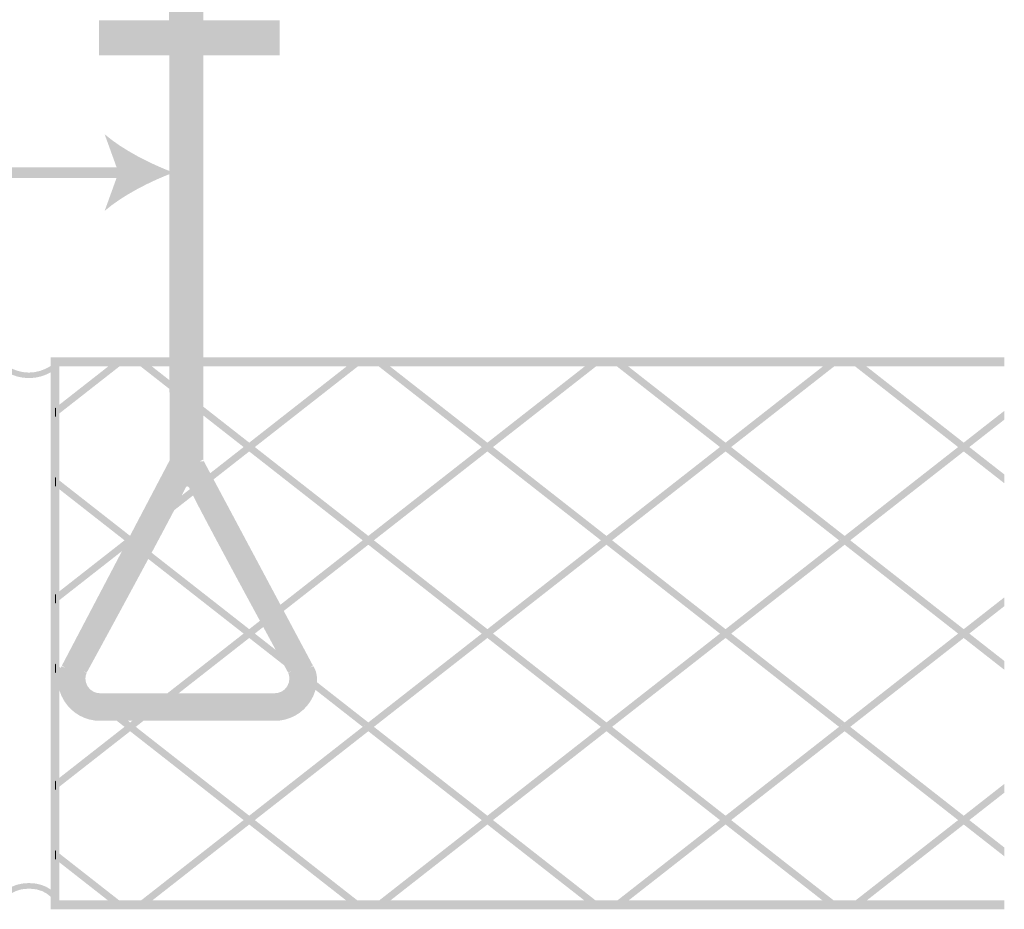
# Model space of a CAD drawing. Units: millimetres. Extents: x 5 to 292, y 5 to 205.
# Drawn here: x 177 to 213, y 73 to 105 of the extents above; entities that cross this region are included whole.
import ezdxf

# ---------------------------------------------------------------- set-up
doc = ezdxf.new("R2010")
doc.units = ezdxf.units.MM
doc.layers.add('Layers', color=7, linetype='Continuous')

msp = doc.modelspace()

# ---------------------------------------------------------------- hatches: boundary and pattern name
at = {"layer": 'Layers'}
h = msp.add_hatch(color=7, dxfattribs=at)
h.paths.add_polyline_path([(186.528851, 80.896707), (186.406437, 80.975729), (186.320227, 80.872768), (186.21285, 80.795504), (186.089731, 80.746881), (185.956293, 80.729843), (179.538912, 80.729843), (179.405772, 80.746732), (179.282619, 80.795372), (179.175077, 80.872718), (179.088768, 80.975729), (179.023945, 81.116443), (179.002337, 81.267124), (179.014023, 81.378734), (179.049257, 81.486904), (178.916612, 81.546524), (179.044318, 81.476674), (179.053248, 81.493083), (179.079343, 81.540925), (179.121562, 81.618319), (179.178864, 81.723387), (179.250207, 81.854247), (179.334551, 82.009019), (179.430854, 82.185825), (179.538074, 82.382783), (179.655171, 82.598014), (179.781103, 82.829638), (179.914829, 83.075775), (180.055307, 83.334545), (180.201497, 83.604067), (180.352356, 83.882462), (180.506845, 84.16785), (180.663921, 84.458351), (180.822648, 84.752292), (180.981834, 85.047484), (181.14045, 85.342072), (181.297465, 85.634198), (181.451852, 85.922007), (181.60258, 86.20364), (181.748619, 86.477242), (181.888941, 86.740956), (182.022517, 86.992925), (182.148316, 87.231292), (182.265309, 87.4542), (182.372467, 87.659793), (182.468761, 87.846214), (182.553161, 88.011607), (182.624638, 88.154114), (182.682162, 88.271879), (182.70151, 88.301733), (182.717528, 88.317387), (182.730768, 88.323252), (182.742487, 88.325149), (182.7775, 88.313066), (182.814101, 88.268704), (182.869328, 88.15492), (182.938799, 88.015906), (183.021469, 87.853542), (183.116294, 87.66971), (183.222229, 87.46629), (183.33823, 87.245164), (183.463253, 87.008212), (183.596254, 86.757316), (183.736187, 86.494357), (183.882008, 86.221215), (184.032674, 85.939772), (184.18714, 85.651909), (184.344361, 85.359506), (184.503293, 85.064446), (184.662891, 84.768608), (184.822112, 84.473874), (184.979814, 84.182384), (185.134982, 83.8959), (185.286561, 83.616323), (185.433498, 83.345558), (185.574738, 83.085509), (185.709227, 82.838079), (185.835911, 82.605172), (185.953735, 82.388692), (186.061646, 82.190543), (186.158589, 82.012628), (186.24351, 81.856852), (186.315354, 81.725117), (186.373069, 81.619328), (186.415598, 81.541389), (186.441889, 81.493203), (186.450887, 81.476674), (186.578946, 81.546524), (186.446301, 81.486904), (186.481226, 81.37891), (186.492868, 81.267476), (186.471084, 81.11662), (186.406437, 80.976082), (186.528851, 80.896707), (186.651265, 80.817332), (186.750704, 81.034467), (186.784262, 81.267476), (186.76605, 81.439323), (186.71159, 81.606143), (186.706651, 81.616374), (186.697447, 81.633042), (186.671054, 81.681263), (186.628504, 81.759149), (186.570832, 81.864817), (186.49907, 81.996381), (186.414253, 82.151956), (186.317415, 82.329657), (186.209587, 82.527599), (186.029535, 82.858251), (185.830694, 83.223863), (185.616642, 83.617972), (185.390955, 84.034114), (185.157211, 84.465825), (184.918987, 84.906641), (184.679859, 85.350099), (184.443405, 85.789735), (184.213202, 86.219085), (183.992827, 86.631686), (183.785856, 87.021074), (183.595868, 87.380785), (183.426438, 87.704355), (183.281144, 87.985322), (183.163564, 88.21722), (183.077273, 88.393587), (183.018613, 88.484229), (182.940307, 88.554366), (182.846788, 88.599764), (182.742487, 88.61619), (182.646124, 88.602129), (182.556044, 88.558732), (182.478665, 88.489736), (182.420401, 88.398879), (182.363506, 88.282485), (182.293138, 88.142271), (182.209642, 87.978729), (182.114069, 87.793766), (182.00747, 87.589286), (181.890897, 87.367193), (181.7654, 87.129393), (181.632031, 86.87779), (181.491841, 86.614289), (181.34588, 86.340794), (181.1952, 86.059212), (181.040853, 85.771445), (180.883888, 85.4794), (180.725358, 85.184981), (180.566313, 84.890093), (180.407804, 84.59664), (180.250798, 84.306209), (180.096384, 84.020896), (179.9456, 83.742578), (179.799483, 83.473131), (179.659071, 83.214434), (179.525402, 82.968361), (179.399513, 82.736792), (179.282443, 82.521601), (179.175273, 82.324829), (179.079072, 82.148236), (178.994851, 81.993677), (178.923624, 81.863009), (178.866403, 81.758089), (178.824201, 81.680772), (178.798031, 81.632915), (178.788907, 81.616374), (178.783968, 81.606143), (178.729375, 81.439147), (178.711296, 81.267124), (178.744765, 81.034158), (178.844646, 80.817332), (178.977483, 80.658824), (179.143316, 80.539784), (179.333292, 80.465061), (179.538912, 80.439154), (185.956293, 80.439154), (186.161918, 80.465061), (186.351933, 80.539784), (186.517871, 80.658824), (186.651265, 80.817685)])
h.paths.add_polyline_path([(178.934251, 126.732418), (179.066896, 126.792037), (179.031662, 126.900384), (179.019976, 127.012171), (179.041584, 127.163248), (179.106054, 127.304271), (179.192358, 127.406521), (179.299949, 127.483658), (179.422953, 127.53222), (179.555846, 127.549099), (185.974284, 127.549099), (186.107023, 127.53222), (186.230004, 127.483658), (186.337574, 127.406521), (186.424076, 127.303918), (186.488723, 127.162895), (186.510507, 127.011465), (186.498777, 126.900164), (186.463234, 126.792037), (186.596232, 126.732418), (186.467821, 126.800504), (186.458802, 126.783486), (186.432636, 126.734057), (186.390364, 126.654163), (186.333024, 126.545747), (186.261655, 126.410754), (186.177299, 126.251129), (186.080993, 126.068816), (185.973777, 125.865759), (185.856692, 125.643902), (185.730775, 125.405191), (185.597067, 125.151569), (185.456608, 124.884981), (185.310436, 124.607371), (185.159591, 124.320683), (185.005113, 124.026863), (184.848041, 123.727854), (184.689415, 123.4256), (184.530274, 123.122047), (184.371657, 122.819139), (184.214604, 122.518819), (184.060155, 122.223033), (183.909348, 121.933724), (183.763224, 121.652837), (183.622822, 121.382317), (183.489181, 121.124108), (183.363341, 120.880154), (183.246342, 120.652399), (183.139222, 120.442789), (183.043021, 120.253267), (182.958779, 120.085778), (182.887535, 119.942267), (182.830329, 119.824676), (182.810888, 119.794321), (182.795095, 119.778771), (182.782015, 119.772945), (182.770357, 119.771054), (182.735079, 119.783225), (182.698743, 119.827146), (182.643837, 119.940817), (182.574611, 120.080891), (182.492116, 120.2454), (182.397406, 120.432376), (182.291534, 120.639852), (182.175555, 120.865859), (182.05052, 121.108431), (181.917483, 121.365599), (181.777498, 121.635395), (181.631618, 121.915853), (181.480897, 122.205004), (181.326386, 122.50088), (181.169141, 122.801515), (181.010213, 123.104939), (180.850657, 123.409186), (180.691525, 123.712287), (180.533872, 124.012276), (180.37875, 124.307184), (180.227212, 124.595044), (180.080312, 124.873887), (179.939103, 125.141746), (179.804638, 125.396654), (179.677972, 125.636643), (179.560156, 125.859745), (179.452245, 126.063992), (179.355291, 126.247417), (179.270348, 126.408052), (179.198469, 126.543929), (179.140708, 126.65308), (179.098118, 126.733538), (179.071751, 126.783336), (179.062662, 126.800504), (178.934251, 126.732418), (179.066896, 126.792037), (178.934251, 126.732418), (178.805487, 126.663979), (178.814591, 126.646805), (178.840941, 126.5971), (178.883498, 126.516794), (178.941218, 126.407818), (179.013061, 126.272103), (179.097984, 126.111579), (179.194946, 125.928176), (179.302904, 125.723826), (179.482832, 125.382966), (179.681565, 125.006191), (179.895527, 124.600183), (180.121139, 124.171626), (180.354825, 123.727202), (180.593008, 123.273595), (180.832111, 122.817486), (181.068557, 122.365558), (181.298768, 121.924496), (181.519168, 121.50098), (181.72618, 121.101694), (181.916227, 120.733322), (182.085731, 120.402545), (182.231115, 120.116046), (182.348803, 119.880509), (182.435218, 119.702615), (182.494082, 119.611973), (182.572492, 119.541837), (182.66605, 119.496439), (182.770357, 119.480013), (182.866522, 119.49403), (182.956535, 119.537383), (183.033981, 119.606467), (183.092443, 119.697676), (183.149109, 119.814252), (183.219587, 119.956293), (183.303179, 120.122539), (183.398836, 120.311025), (183.505508, 120.519784), (183.622146, 120.746851), (183.747701, 120.990261), (183.881122, 121.248047), (184.02136, 121.518243), (184.167366, 121.798884), (184.318089, 122.088005), (184.472482, 122.383638), (184.629493, 122.683819), (184.788074, 122.986582), (184.947175, 123.289961), (185.105746, 123.59199), (185.262766, 123.891125), (185.417215, 124.185043), (185.568043, 124.4718), (185.714199, 124.749454), (185.854634, 125.016062), (185.988296, 125.26968), (186.114137, 125.508366), (186.231107, 125.730176), (186.338407, 125.933139), (186.434731, 126.115299), (186.519058, 126.274738), (186.590367, 126.409538), (186.647636, 126.51778), (186.689845, 126.597547), (186.715971, 126.646919), (186.724996, 126.663979), (186.783513, 126.839486), (186.801548, 127.011465), (186.768123, 127.244651), (186.668551, 127.461962), (186.535218, 127.620564), (186.36944, 127.73929), (186.179651, 127.813897), (185.974284, 127.839787), (179.555846, 127.839787), (179.35033, 127.813897), (179.160558, 127.73929), (178.994863, 127.620564), (178.861579, 127.462315), (178.762316, 127.244872), (178.728934, 127.012171), (178.747014, 126.839707), (178.801607, 126.672799)])
h.paths.add_polyline_path([(183.191221, 89.236726), (183.336565, 89.236726), (183.336565, 118.930738), (187.385043, 126.372232), (187.489862, 126.690305), (187.524037, 127.013229), (187.508339, 127.232541), (187.461419, 127.447984), (187.383543, 127.656216), (187.274976, 127.853899), (187.158562, 128.011435), (187.02516, 128.151301), (186.876669, 128.272465), (186.714985, 128.373893), (186.542008, 128.454551), (186.359634, 128.513406), (186.16976, 128.549423), (185.974284, 128.561571), (179.555846, 128.561571), (179.36037, 128.549424), (179.170496, 128.513411), (178.988122, 128.45457), (178.815145, 128.373937), (178.653461, 128.272551), (178.50497, 128.15145), (178.371568, 128.011671), (178.255154, 127.854251), (178.146587, 127.65636), (178.068711, 127.447984), (178.021791, 127.232398), (178.006093, 127.012876), (178.040268, 126.690217), (178.142971, 126.376818), (182.064448, 118.931443), (182.092318, 89.272357), (178.129565, 81.727146), (178.258682, 81.659413), (178.143323, 81.748665), (178.073038, 81.63485), (178.02501, 81.5086), (177.997422, 81.372825), (177.988454, 81.230435), (178.004406, 81.029781), (178.051513, 80.825093), (178.129444, 80.621728), (178.237868, 80.425043), (178.354384, 80.267507), (178.487838, 80.12764), (178.636349, 80.006476), (178.798035, 79.905049), (178.971015, 79.824391), (179.153409, 79.765536), (179.343335, 79.729518), (179.538912, 79.717371), (185.956293, 79.717371), (186.151885, 79.72952), (186.341851, 79.765547), (186.524302, 79.824428), (186.697347, 79.905137), (186.859097, 80.006649), (187.007664, 80.127938), (187.141158, 80.26798), (187.25769, 80.425749), (187.36591, 80.622229), (187.443736, 80.82549), (187.490804, 81.03014), (187.506751, 81.230787), (187.497832, 81.372979), (187.470327, 81.508688), (187.422316, 81.635005), (187.351882, 81.749018), (187.236876, 81.659765), (187.365287, 81.728204), (183.319632, 89.305165), (183.191221, 89.236726), (183.336565, 89.236726), (183.191221, 89.236726), (183.062809, 89.167935), (187.114109, 81.58039), (187.190354, 81.428564), (187.215709, 81.230787), (187.203219, 81.074926), (187.165262, 80.910465), (187.101906, 80.744417), (187.013215, 80.583793), (186.918373, 80.455454), (186.809971, 80.341633), (186.689464, 80.243125), (186.558308, 80.160724), (186.417958, 80.095223), (186.269868, 80.047416), (186.115495, 80.018097), (185.956293, 80.00806), (179.538912, 80.00806), (179.379827, 80.018096), (179.225541, 80.047405), (179.077514, 80.095186), (178.937206, 80.160636), (178.806075, 80.242953), (178.685581, 80.341336), (178.577184, 80.454981), (178.482343, 80.583088), (178.393548, 80.743965), (178.329987, 80.910201), (178.291892, 81.074716), (178.279496, 81.230435), (178.305028, 81.428343), (178.373687, 81.57016), (178.381448, 81.58039), (182.383712, 89.200743), (182.355137, 119.004115), (178.404732, 126.504524), (178.275615, 126.43679), (178.408259, 126.496762), (178.324783, 126.751248), (178.297134, 127.012876), (178.309823, 127.190787), (178.347846, 127.365654), (178.411137, 127.534965), (178.499629, 127.696207), (178.594368, 127.824298), (178.702713, 127.937904), (178.823187, 128.03623), (178.954315, 128.118482), (179.094621, 128.183867), (179.242628, 128.231591), (179.396862, 128.260861), (179.555846, 128.270882), (185.974284, 128.270882), (186.133369, 128.26086), (186.28765, 128.231586), (186.435664, 128.183848), (186.575947, 128.118438), (186.707036, 128.036143), (186.827466, 127.937755), (186.935776, 127.824062), (187.030501, 127.695854), (187.118844, 127.534822), (187.182151, 127.365654), (187.220257, 127.19093), (187.232996, 127.013229), (187.205347, 126.751468), (187.121871, 126.497115), (187.254515, 126.437143), (187.126457, 126.50664), (183.045876, 119.004468), (183.045876, 89.200037), (183.062809, 89.167935)])
at = {"layer": 'Layers', "true_color": 0xcfd4d8}
h = msp.add_hatch(color=254, dxfattribs=at)
h.paths.add_polyline_path([(186.528851, 80.896707), (186.419099, 80.765771), (186.282392, 80.667578), (186.125775, 80.605897), (185.956293, 80.584499), (179.538912, 80.584499), (179.36948, 80.605897), (179.212946, 80.667578), (179.076255, 80.765771), (178.966354, 80.896707), (178.892105, 81.05038), (178.858668, 81.215133), (178.866639, 81.383127), (178.916612, 81.546524), (178.925541, 81.562871), (178.951633, 81.610658), (178.993847, 81.688004), (179.051143, 81.793028), (179.122477, 81.92385), (179.206811, 82.078589), (179.303101, 82.255363), (179.410308, 82.452292), (179.52739, 82.667494), (179.653305, 82.89909), (179.787013, 83.145197), (179.927471, 83.403936), (180.07364, 83.673425), (180.224478, 83.951783), (180.378943, 84.23713), (180.535995, 84.527584), (180.694591, 84.821265), (180.853692, 85.116292), (181.012255, 85.410783), (181.16924, 85.702859), (181.323605, 85.990638), (181.474309, 86.272239), (181.62031, 86.545781), (181.760569, 86.809384), (181.894043, 87.061166), (182.019691, 87.299247), (182.136472, 87.521746), (182.243345, 87.726781), (182.339268, 87.912472), (182.423201, 88.076939), (182.494101, 88.2183), (182.550929, 88.334674), (182.592822, 88.398839), (182.642921, 88.441924), (182.698188, 88.465239), (182.755584, 88.470096), (182.812071, 88.457805), (182.864609, 88.429676), (182.910161, 88.387019), (182.945687, 88.331146), (183.000184, 88.218817), (183.069044, 88.081008), (183.151211, 87.919625), (183.24563, 87.736572), (183.351245, 87.533754), (183.467003, 87.313075), (183.591846, 87.07644), (183.72472, 86.825755), (183.864569, 86.562924), (184.010338, 86.289851), (184.160972, 86.008442), (184.315414, 85.720601), (184.472611, 85.428234), (184.631506, 85.133244), (184.791045, 84.837537), (184.950171, 84.543018), (185.107829, 84.251591), (185.262964, 83.965161), (185.414521, 83.685633), (185.561445, 83.414912), (185.702679, 83.154902), (185.837169, 82.907509), (185.963859, 82.674636), (186.081694, 82.45819), (186.189619, 82.260074), (186.286577, 82.082193), (186.371515, 81.926453), (186.443376, 81.794758), (186.501104, 81.689013), (186.543646, 81.611122), (186.569945, 81.562991), (186.578946, 81.546524), (186.628665, 81.383127), (186.636448, 81.215133), (186.602956, 81.05038)])
h.paths.add_polyline_path([(178.934251, 126.732418), (178.884272, 126.895727), (178.876263, 127.063897), (178.909595, 127.228958), (178.98364, 127.38294), (179.093685, 127.513468), (179.23032, 127.611452), (179.386667, 127.673056), (179.555846, 127.694443), (185.974284, 127.694443), (186.143315, 127.673056), (186.299678, 127.611452), (186.436396, 127.513468), (186.54649, 127.38294), (186.62059, 127.228958), (186.654043, 127.063897), (186.646155, 126.895727), (186.596232, 126.732418), (186.587303, 126.715547), (186.561211, 126.666232), (186.518996, 126.586421), (186.461701, 126.478061), (186.390365, 126.343101), (186.306031, 126.183489), (186.209739, 126.001171), (186.10253, 125.798097), (185.985446, 125.576214), (185.859528, 125.337469), (185.725817, 125.08381), (185.585354, 124.817186), (185.43918, 124.539544), (185.288336, 124.252832), (185.133865, 123.958997), (184.976805, 123.659988), (184.8182, 123.357752), (184.659089, 123.054238), (184.500515, 122.751392), (184.343518, 122.451163), (184.18914, 122.155499), (184.038421, 121.866347), (183.892402, 121.585656), (183.752126, 121.315372), (183.618633, 121.057444), (183.492964, 120.81382), (183.37616, 120.586447), (183.269263, 120.377274), (183.173313, 120.188248), (183.089353, 120.021316), (183.018422, 119.878427), (182.961562, 119.761529), (182.91967, 119.697379), (182.869575, 119.654329), (182.814322, 119.631057), (182.756951, 119.626239), (182.700507, 119.638553), (182.648031, 119.666676), (182.602567, 119.709285), (182.567157, 119.765057), (182.512661, 119.877879), (182.443804, 120.017188), (182.361642, 120.181013), (182.267229, 120.367382), (182.161622, 120.574322), (182.045874, 120.799861), (181.921041, 121.042029), (181.788179, 121.298852), (181.648343, 121.568359), (181.502588, 121.848579), (181.351969, 122.137538), (181.197541, 122.433266), (181.04036, 122.73379), (180.881481, 123.037139), (180.721959, 123.34134), (180.56285, 123.644422), (180.405208, 123.944412), (180.250089, 124.23934), (180.098548, 124.527232), (179.95164, 124.806117), (179.810421, 125.074023), (179.675946, 125.328979), (179.549269, 125.569011), (179.431447, 125.79215), (179.323535, 125.996421), (179.226587, 126.179854), (179.141659, 126.340477), (179.069806, 126.476317), (179.012084, 126.585403), (178.969547, 126.665764), (178.943251, 126.715426)])
h.paths.add_polyline_path([(183.191221, 89.236726), (183.191221, 118.967779), (187.254515, 126.437143), (187.317114, 126.603131), (187.357901, 126.773318), (187.377025, 126.945788), (187.374636, 127.118622), (187.350881, 127.289901), (187.30591, 127.457707), (187.239872, 127.620123), (187.152915, 127.775229), (187.047229, 127.917934), (186.926288, 128.044603), (186.791771, 128.154313), (186.645356, 128.246143), (186.488721, 128.319172), (186.323545, 128.372476), (186.151507, 128.405135), (185.974284, 128.416226), (179.555846, 128.416226), (179.378624, 128.405135), (179.20659, 128.372476), (179.041427, 128.319172), (178.884818, 128.246143), (178.738445, 128.154313), (178.60399, 128.044603), (178.483137, 127.917934), (178.377568, 127.775229), (178.290494, 127.620122), (178.224369, 127.457702), (178.179335, 127.289882), (178.155538, 127.118577), (178.153123, 126.945702), (178.172235, 126.773169), (178.213017, 126.602894), (178.275615, 126.43679), (182.209793, 118.967779), (182.238015, 89.236726), (178.258682, 81.659413), (178.195837, 81.553527), (178.154849, 81.428541), (178.135582, 81.288508), (178.137899, 81.137478), (178.161664, 80.979502), (178.206741, 80.818633), (178.272992, 80.658921), (178.360282, 80.504418), (178.465852, 80.36148), (178.58671, 80.234637), (178.721177, 80.124801), (178.867576, 80.032886), (179.024227, 79.959807), (179.189453, 79.906476), (179.361574, 79.873808), (179.538912, 79.862715), (185.956293, 79.862715), (186.133633, 79.873808), (186.305763, 79.906482), (186.471015, 79.959826), (186.627717, 80.032931), (186.7742, 80.124887), (186.908793, 80.234786), (187.029826, 80.361717), (187.135629, 80.504771), (187.222585, 80.659158), (187.288619, 80.818787), (187.333576, 80.979607), (187.357306, 81.137566), (187.359653, 81.288613), (187.340466, 81.428696), (187.299591, 81.553764), (187.236876, 81.659765)])
at = {"layer": 'Layers', "true_color": 0xff0000}
h = msp.add_hatch(color=1, dxfattribs=at)
h.dxf.hatch_style = 2
h.paths.add_polyline_path([(186.136844, 104.140353), (179.49545, 104.140353), (179.49545, 105.432931), (186.136844, 105.432931)])
at = {"layer": 'Layers', "true_color": 0x303030}
h = msp.add_hatch(color=250, dxfattribs=at)
h.dxf.hatch_style = 2
h.paths.add_polyline_path([(182.238332, 99.84232), (181.914892, 99.71541), (181.579487, 99.570053), (181.239138, 99.408474), (180.900864, 99.232896), (180.571685, 99.045545), (180.258621, 98.848644), (179.968691, 98.644418), (179.708916, 98.435089), (180.217621, 99.84232), (179.708916, 101.249551), (179.968691, 101.040222), (180.258621, 100.835996), (180.571685, 100.639095), (180.900864, 100.451744), (181.239138, 100.276166), (181.579487, 100.114587), (181.914892, 99.96923)])
h = msp.add_hatch(color=250, dxfattribs=at)
h.dxf.hatch_style = 2
h.paths.add_polyline_path([(133.303151, 99.644906), (180.451901, 99.644906), (180.451901, 100.039664), (133.303151, 100.039664)])
h = msp.add_hatch(color=250, dxfattribs=at)
h.dxf.hatch_style = 2
h.paths.add_polyline_path([(212.740487, 73.122155), (178.047967, 73.122155), (178.047967, 92.735188), (212.740487, 92.735188), (212.740487, 93.058333), (177.724823, 93.058333), (177.724823, 72.799011), (212.740487, 72.799011)])
at = {"layer": 'Layers'}
h = msp.add_hatch(color=7, dxfattribs=at)
h.paths.add_polyline_path([(177.927141, 92.896655), (177.908797, 92.879617), (177.855334, 92.834698), (177.769104, 92.771193), (177.65246, 92.698394), (177.507752, 92.625595), (177.337335, 92.562089), (177.14356, 92.517171), (176.92878, 92.500132), (176.713534, 92.517171), (176.519409, 92.562089), (176.348741, 92.625595), (176.203866, 92.698394), (176.087119, 92.771193), (176.000837, 92.834698), (175.947354, 92.879617), (175.929008, 92.896655), (175.929008, 91.036105), (176.008383, 90.974016), (176.008383, 90.651224), (175.929008, 90.713313), (175.929008, 88.859819), (176.008383, 88.921555), (176.008383, 88.59841), (175.929008, 88.536674), (175.929008, 84.189041), (176.008383, 84.127305), (176.008383, 83.804513), (175.929008, 83.866249), (175.929008, 82.012755), (176.008383, 82.074844), (176.008383, 81.751699), (175.929008, 81.68961), (175.929008, 77.34233), (176.008383, 77.280241), (176.008383, 76.957449), (175.929008, 77.019538), (175.929008, 75.166044), (176.008383, 75.228132), (176.008383, 74.904988), (175.929008, 74.842899), (175.929008, 72.960477), (175.939409, 72.986186), (175.97359, 73.053963), (176.036015, 73.149786), (176.131149, 73.259633), (176.263458, 73.369479), (176.437405, 73.465302), (176.657455, 73.533079), (176.928074, 73.558788), (177.198694, 73.533079), (177.418744, 73.465302), (177.592691, 73.369479), (177.724999, 73.259632), (177.820134, 73.149786), (177.882559, 73.053963), (177.91674, 72.986186), (177.927141, 72.960477), (177.927141, 74.616769), (177.886572, 74.648166), (177.886572, 74.970957), (177.927141, 74.93956), (177.927141, 77.206863), (177.886572, 77.175466), (177.886572, 77.498257), (177.927141, 77.529655), (177.927141, 81.46348), (177.886572, 81.49523), (177.886572, 81.818021), (177.927141, 81.786271), (177.927141, 84.053927), (177.886572, 84.022177), (177.886572, 84.344969), (177.927141, 84.376719), (177.927141, 88.310191), (177.886572, 88.341941), (177.886572, 88.665085), (177.927141, 88.632982), (177.927141, 90.900638), (177.886572, 90.868888), (177.886572, 91.19168), (177.927141, 91.22343)])
h.paths.add_polyline_path([(176.92878, 92.29658), (177.162457, 92.314081), (177.374206, 92.360653), (177.561944, 92.4274), (177.723588, 92.505424), (177.723588, 73.528096), (177.572649, 73.619466), (177.391316, 73.693902), (177.17724, 73.743996), (176.928074, 73.762341), (176.678909, 73.743996), (176.464833, 73.693902), (176.2835, 73.619466), (176.132561, 73.528096), (176.132561, 92.505424), (176.294475, 92.427548), (176.482516, 92.360785), (176.694635, 92.31413)])
h = msp.add_hatch(color=7, dxfattribs=at)
h.dxf.hatch_style = 2
h.paths.add_polyline_path([(180.057778, 92.896972), (180.463472, 92.893444), (180.428194, 92.865222), (180.396444, 92.840528), (180.347056, 92.801722), (180.315306, 92.777028), (180.265917, 92.738222), (180.234167, 92.713528), (180.184778, 92.674722), (180.135389, 92.635917), (180.103639, 92.611222), (180.05425, 92.572417), (180.0225, 92.547722), (179.973111, 92.508917), (179.941361, 92.484222), (179.891972, 92.445417), (179.860222, 92.420722), (179.810833, 92.381917), (179.779083, 92.357222), (179.729694, 92.318417), (179.697944, 92.293722), (179.648556, 92.254917), (179.616806, 92.230222), (179.567417, 92.191417), (179.518028, 92.152611), (179.486278, 92.127917), (179.436889, 92.089111), (179.405139, 92.064417), (179.35575, 92.025611), (179.324, 92.000917), (179.274611, 91.962111), (179.242861, 91.937417), (179.193472, 91.898611), (179.161722, 91.873917), (179.112333, 91.835111), (179.080583, 91.810417), (179.031194, 91.771611), (178.981806, 91.732806), (178.950056, 91.708111), (178.900667, 91.669306), (178.868917, 91.644611), (178.819528, 91.605806), (178.787778, 91.581111), (178.738389, 91.542306), (178.706639, 91.517611), (178.65725, 91.478806), (178.6255, 91.454111), (178.576111, 91.415306), (178.544361, 91.390611), (178.494972, 91.351806), (178.463222, 91.327111), (178.413833, 91.288306), (178.364444, 91.2495), (178.332694, 91.224806), (178.283306, 91.186), (178.251556, 91.161306), (178.202167, 91.1225), (178.170417, 91.097806), (178.121028, 91.059), (178.089278, 91.034306), (178.039889, 90.9955), (178.008139, 90.970806), (177.95875, 90.932), (177.930528, 90.910833), (177.927, 91.228333), (177.95875, 91.253028), (177.9905, 91.277722), (178.039889, 91.316528), (178.089278, 91.355333), (178.121028, 91.380028), (178.170417, 91.418833), (178.202167, 91.443528), (178.251556, 91.482333), (178.283306, 91.507028), (178.332694, 91.545833), (178.364444, 91.570528), (178.413833, 91.609333), (178.445583, 91.634028), (178.494972, 91.672833), (178.526722, 91.697528), (178.576111, 91.736333), (178.6255, 91.775139), (178.65725, 91.799833), (178.706639, 91.838639), (178.738389, 91.863333), (178.787778, 91.902139), (178.819528, 91.926833), (178.868917, 91.965639), (178.900667, 91.990333), (178.950056, 92.029139), (178.981806, 92.053833), (179.031194, 92.092639), (179.062944, 92.117333), (179.112333, 92.156139), (179.144083, 92.180833), (179.193472, 92.219639), (179.242861, 92.258444), (179.274611, 92.283139), (179.324, 92.321944), (179.35575, 92.346639), (179.405139, 92.385444), (179.436889, 92.410139), (179.486278, 92.448944), (179.518028, 92.473639), (179.567417, 92.512444), (179.599167, 92.537139), (179.648556, 92.575944), (179.680306, 92.600639), (179.729694, 92.639444), (179.779083, 92.67825), (179.810833, 92.702944), (179.860222, 92.74175), (179.891972, 92.766444), (179.941361, 92.80525), (179.973111, 92.829944), (180.0225, 92.86875)])
h = msp.add_hatch(color=7, dxfattribs=at)
h.dxf.hatch_style = 2
h.paths.add_polyline_path([(189.220828, 92.896655), (188.808431, 92.896655), (185.017481, 89.928382), (184.811106, 89.76681), (180.645153, 86.505027), (180.438778, 86.343455), (177.927, 84.376719), (177.927, 84.053927), (180.6448, 86.181883), (180.851175, 86.343455), (185.017481, 89.605238), (185.223503, 89.76681)])
h = msp.add_hatch(color=7, dxfattribs=at)
h.paths.add_polyline_path([(181.226143, 92.896655), (180.813745, 92.896655), (184.81107, 89.76681), (185.017445, 89.928382)])
h.paths.add_polyline_path([(185.223467, 89.76681), (185.017445, 89.605238), (189.183398, 86.343455), (189.389773, 86.505027)])
h = msp.add_hatch(color=7, dxfattribs=at)
h.dxf.hatch_style = 2
h.paths.add_polyline_path([(197.965166, 92.896655), (197.552769, 92.896655), (193.761819, 89.928382), (193.555444, 89.76681), (189.389491, 86.505027), (189.389491, 86.182235), (189.595513, 86.343455), (193.761819, 89.605238), (193.968194, 89.76681)])
h = msp.add_hatch(color=7, dxfattribs=at)
h.dxf.hatch_style = 2
h.paths.add_polyline_path([(206.709504, 92.896655), (206.297107, 92.896655), (202.506157, 89.928382), (202.300134, 89.76681), (198.133829, 86.505027), (197.927807, 86.343455), (193.761854, 83.081671), (193.555479, 82.920099), (189.389526, 79.658316), (189.389526, 79.335524), (189.595548, 79.496744), (193.761854, 82.758527), (193.968229, 82.920099), (198.133829, 86.181883), (198.340204, 86.343455), (202.506157, 89.605238), (202.712532, 89.76681)])
h = msp.add_hatch(color=7, dxfattribs=at)
h.paths.add_polyline_path([(189.970833, 92.896655), (189.558436, 92.896655), (193.555408, 89.76681), (193.761783, 89.928382)])
h.paths.add_polyline_path([(193.968158, 89.76681), (193.761783, 89.605238), (197.928089, 86.343455), (198.134111, 86.505027)])
h.paths.add_polyline_path([(198.340486, 86.343455), (198.134111, 86.181883), (202.300064, 82.920099), (202.506086, 83.081671)])
h.paths.add_polyline_path([(202.712461, 82.920099), (202.506086, 82.758527), (206.672392, 79.496744), (206.878414, 79.658316)])
h.paths.add_polyline_path([(207.084789, 79.496744), (206.878414, 79.335171), (211.044367, 76.073388), (211.250742, 76.23496)])
h.paths.add_polyline_path([(211.456764, 76.073388), (211.250742, 75.911816), (212.740522, 74.74518), (212.740522, 75.068324)])
h = msp.add_hatch(color=7, dxfattribs=at)
h.paths.add_polyline_path([(198.715171, 92.896655), (198.302774, 92.896655), (202.300099, 89.76681), (202.506121, 89.928382)])
h.paths.add_polyline_path([(202.712496, 89.76681), (202.506121, 89.605238), (206.672427, 86.343455), (206.878449, 86.505027)])
h.paths.add_polyline_path([(207.084824, 86.343455), (206.878449, 86.181883), (211.044402, 82.920099), (211.250424, 83.081671)])
h.paths.add_polyline_path([(211.456799, 82.920099), (211.250777, 82.758527), (212.740557, 81.591891), (212.740557, 81.915035)])
h = msp.add_hatch(color=7, dxfattribs=at)
h.paths.add_polyline_path([(207.459509, 92.896655), (207.047112, 92.896655), (211.044437, 89.76681), (211.250459, 89.928382)])
h.paths.add_polyline_path([(211.456834, 89.76681), (211.250812, 89.605238), (212.740593, 88.438602), (212.740593, 88.761746)])
h = msp.add_hatch(color=7, dxfattribs=at)
h.dxf.hatch_style = 2
h.paths.add_polyline_path([(177.927141, 91.223359), (177.886572, 91.191609), (177.886572, 90.868817), (177.927141, 90.900567)])
h = msp.add_hatch(color=7, dxfattribs=at)
h.dxf.hatch_style = 2
h.paths.add_polyline_path([(212.740487, 91.094877), (211.250354, 89.928241), (211.044331, 89.766669), (206.878379, 86.504886), (206.672356, 86.343314), (202.506051, 83.08153), (202.300029, 82.919958), (198.134076, 79.658175), (197.928054, 79.496602), (193.761748, 76.234819), (193.555373, 76.073247), (189.580273, 72.960689), (189.99267, 72.960689), (193.761748, 75.911675), (193.968123, 76.073247), (198.134076, 79.33503), (198.340451, 79.496602), (202.506051, 82.758386), (202.712426, 82.919958), (206.878379, 86.181741), (207.084754, 86.343314), (211.250706, 89.605097), (211.456729, 89.766669), (212.740487, 90.772086)])
h = msp.add_hatch(color=7, dxfattribs=at)
h.dxf.hatch_style = 2
h.paths.add_polyline_path([(177.886466, 88.66505), (177.886466, 88.341906), (177.927035, 88.310156), (177.927035, 88.632947)])
h = msp.add_hatch(color=7, dxfattribs=at)
h.dxf.hatch_style = 2
h.paths.add_polyline_path([(177.927141, 88.633018), (177.927141, 88.310226), (180.438919, 86.34349), (180.645294, 86.505062)])
h = msp.add_hatch(color=7, dxfattribs=at)
h.dxf.hatch_style = 2
h.paths.add_polyline_path([(189.389632, 86.504956), (189.183257, 86.343384), (185.017304, 83.081601), (184.810929, 82.920029), (180.645329, 79.658245), (180.438954, 79.496673), (177.927176, 77.529937), (177.927176, 77.207145), (180.644976, 79.335101), (180.851351, 79.496673), (185.017304, 82.758456), (185.223326, 82.920029), (189.389632, 86.181812)])
h = msp.add_hatch(color=7, dxfattribs=at)
h.paths.add_polyline_path([(180.851316, 86.343384), (180.644941, 86.181812), (184.811247, 82.920029), (185.017622, 83.081601)])
h.paths.add_polyline_path([(185.223644, 82.920029), (185.017622, 82.758456), (189.183222, 79.496673), (189.389597, 79.658245)])
h = msp.add_hatch(color=7, dxfattribs=at)
h.paths.add_polyline_path([(189.595654, 86.343384), (189.389632, 86.182165), (193.555585, 82.920029), (193.76196, 83.081601)])
h.paths.add_polyline_path([(193.968335, 82.920029), (193.76196, 82.758456), (197.927912, 79.496673), (198.133935, 79.658245)])
h.paths.add_polyline_path([(198.34031, 79.496673), (198.133935, 79.335101), (202.30024, 76.073318), (202.506262, 76.23489)])
h.paths.add_polyline_path([(202.712637, 76.073318), (202.506262, 75.911745), (206.27534, 72.960406), (206.687737, 72.960406)])
h = msp.add_hatch(color=7, dxfattribs=at)
h.dxf.hatch_style = 2
h.paths.add_polyline_path([(177.927141, 84.376577), (177.886572, 84.344828), (177.886572, 84.022036), (177.927141, 84.053786)])
h = msp.add_hatch(color=7, dxfattribs=at)
h.dxf.hatch_style = 2
h.paths.add_polyline_path([(212.740487, 84.248096), (211.250354, 83.08146), (211.044331, 82.919888), (206.878379, 79.658104), (206.672356, 79.496532), (202.506051, 76.234749), (202.300029, 76.073176), (198.324929, 72.960618), (198.737326, 72.960618), (202.506051, 75.911604), (202.712426, 76.073176), (206.878379, 79.33496), (207.084754, 79.496532), (211.250706, 82.758315), (211.456729, 82.919888), (212.740487, 83.924951)])
h = msp.add_hatch(color=7, dxfattribs=at)
h.dxf.hatch_style = 2
h.paths.add_polyline_path([(177.886466, 81.817916), (177.886466, 81.495124), (177.927035, 81.463374), (177.927035, 81.786166)])
h = msp.add_hatch(color=7, dxfattribs=at)
h.dxf.hatch_style = 2
h.paths.add_polyline_path([(177.927141, 81.786236), (177.927141, 81.463444), (180.438919, 79.496708), (180.645294, 79.658281)])
h = msp.add_hatch(color=7, dxfattribs=at)
h.dxf.hatch_style = 2
h.paths.add_polyline_path([(189.389632, 79.658175), (189.183257, 79.496602), (185.017304, 76.234819), (184.810929, 76.073247), (180.835829, 72.960689), (181.248226, 72.960689), (185.017304, 75.911675), (185.223326, 76.073247), (189.389632, 79.33503)])
h = msp.add_hatch(color=7, dxfattribs=at)
h.paths.add_polyline_path([(180.851316, 79.496602), (180.644941, 79.33503), (184.811247, 76.073247), (185.017622, 76.234819)])
h.paths.add_polyline_path([(185.223644, 76.073247), (185.017622, 75.911675), (188.786347, 72.960689), (189.198744, 72.960689)])
h = msp.add_hatch(color=7, dxfattribs=at)
h.paths.add_polyline_path([(189.595654, 79.496602), (189.389632, 79.335383), (193.555585, 76.073247), (193.76196, 76.234819)])
h.paths.add_polyline_path([(193.968335, 76.073247), (193.76196, 75.911675), (197.531037, 72.960689), (197.943435, 72.960689)])
h = msp.add_hatch(color=7, dxfattribs=at)
h.dxf.hatch_style = 2
h.paths.add_polyline_path([(177.927141, 77.529796), (177.886572, 77.498046), (177.886572, 77.175254), (177.927141, 77.207004)])
h = msp.add_hatch(color=7, dxfattribs=at)
h.dxf.hatch_style = 2
h.paths.add_polyline_path([(212.740487, 77.401314), (211.250706, 76.234678), (211.044331, 76.073106), (207.069231, 72.960547), (207.481629, 72.960547), (211.250706, 75.911534), (211.456729, 76.073106), (212.740487, 77.07817)])
h = msp.add_hatch(color=7, dxfattribs=at)
h.dxf.hatch_style = 2
h.paths.add_polyline_path([(177.886466, 74.971134), (177.886466, 74.648342), (177.927035, 74.616592), (177.927035, 74.939384)])
h = msp.add_hatch(color=7, dxfattribs=at)
h.dxf.hatch_style = 2
h.paths.add_polyline_path([(177.927141, 74.939454), (177.927141, 74.616663), (180.042044, 72.960724), (180.454441, 72.960724)])

doc.saveas('drawing.dxf')
